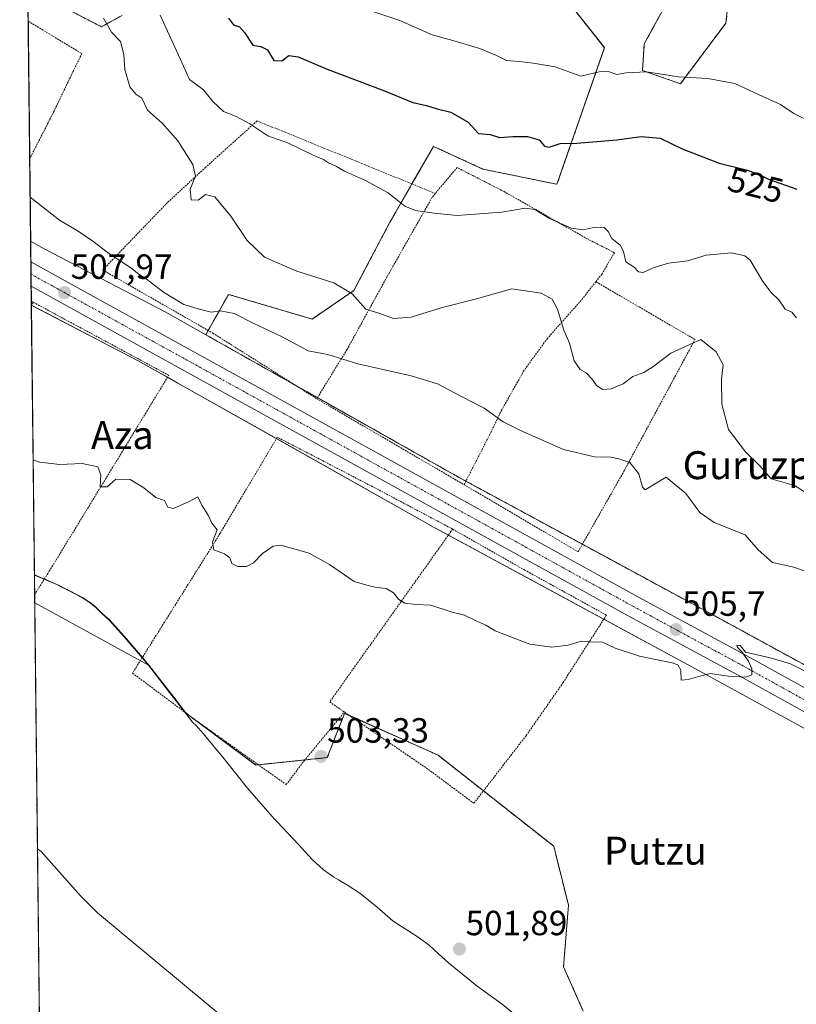
# Model space of a CAD drawing. Units: metres. Extents: x 576489 to 579917, y 4751992 to 4754344.
# Drawn here: x 576491 to 576713, y 4753806 to 4754088 of the extents above; entities that cross this region are included whole.
import ezdxf
from ezdxf.enums import TextEntityAlignment as Align

# ---------------------------------------------------------------- set-up
doc = ezdxf.new("R2010")
doc.units = ezdxf.units.M
doc.header["$MEASUREMENT"] = 0
doc.linetypes.add('TRAZO_Y_PUNTO', pattern=[1, 0.5, -0.25, 0, -0.25])
doc.linetypes.add('TRAZOS', pattern=[0.75, 0.5, -0.25])
for name, color, linetype, lineweight in [('Alambrada', 19, 'TRAZOS', 0), ('Arbolado forestal', 92, 'TRAZOS', 0), ('Arbolado forestal CxS', 92, 'Continuous', 0), ('Carretera de calzada única', 19, 'Continuous', 13), ('Carretera de calzada única Cxs', 19, 'Continuous', 13), ('Carretera de calzada única eje', 19, 'TRAZO_Y_PUNTO', 0), ('Carátula', 7, 'Continuous', 5), ('Comarca CxS', 133, 'Continuous', 0), ('Comunidad Autónoma CxS', 142, 'Continuous', 0), ('Corriente natural lineal', 142, 'Continuous', 13), ('Curva de nivel maestra', 36, 'Continuous', 30), ('Curva de nivel normal', 36, 'Continuous', 0), ('Entidad de ámbito territorial', 19, 'Continuous', 0), ('Entidad de ámbito territorial CxS', 92, 'Continuous', 0), ('Espacio natural protegido', 2, 'Continuous', 13), ('Espacio natural protegido CxS', 2, 'Continuous', 0), ('Municipio', 9, 'Continuous', 13), ('Municipio CxS', 142, 'Continuous', 0), ('Núcleo urbano', 19, 'Continuous', 0), ('Núcleo urbano CxS', 19, 'Continuous', 0), ('Prado', 92, 'Continuous', 0), ('Prado CxS', 92, 'Continuous', 0), ('Provincia CxS', 1, 'Continuous', 0), ('Punto de cota en terreno', 7, 'Continuous', 0), ('Rótulo de curva de nivel directora', 19, 'Continuous', 0), ('Rótulo de punto de cota en terreno', 19, 'Continuous', 0), ('Texto cartográfico', 19, 'Continuous', 0)]:
    doc.layers.add(name, color=color, linetype=linetype, lineweight=lineweight)
doc.styles.add('Arial', font='txt', dxfattribs={"height": 0.2})

# ---------------------------------------------------------------- blocks, each defined once
blk = doc.blocks.new('*U169')
at = {"layer": 'Espacio natural protegido CxS', "color": 2, "linetype": 'Continuous', "lineweight": 0}
blk.add_polyline3d([(576514.76, 4752156.06, 492.6), (576494.97, 4753929.35, 503.76), (576501.85, 4753926.4, 503.61), (576502.59, 4753925.99, 503.61), (576502.9, 4753925.83, 503.61), (576508.73, 4753922.83, 503.62), (576511.04, 4753921.3, 503.6), (576512.62, 4753920.02, 503.55), (576514.32, 4753918.3, 503.46), (576516.42, 4753916.41, 503.36), (576520.74, 4753911.68, 503.13), (576527.69, 4753903.56, 502.98), (576534.29, 4753894.96, 502.78), (576534.85, 4753894.25, 502.75), (576540.26, 4753887.2, 502.7), (576541.31, 4753886.26, 502.7), (576542.03, 4753885.45, 502.7), (576543.35, 4753883.94, 502.74), (576549.35, 4753876.67, 502.51), (576556.05, 4753868.32, 502.49), (576563.73, 4753859.43, 502.3), (576564.48, 4753858.64, 502.32), (576570.61, 4753852.16, 502.23), (576574.52, 4753847.84, 502.18), (576577.75, 4753844.86, 501.98), (576580.78, 4753842.81, 502.2), (576582.1, 4753842.04, 502.22), (576582.9, 4753841.56, 502.22), (576584.67, 4753840.52, 502.27), (576588.22, 4753838.21, 502.32), (576593.21, 4753834.21, 502.22), (576597.76, 4753830.18, 502.05), (576604.61, 4753825.81, 501.9), (576608.1, 4753823.31, 501.85), (576610.77, 4753820.84, 501.79), (576613.58, 4753818.25, 501.73), (576621.85, 4753811.56, 501.52), (576629.01, 4753806.42, 501.25), (576634.45, 4753801.93, 501.06)], dxfattribs=at)
blk = doc.blocks.new('*U170')
at = {"layer": 'Espacio natural protegido CxS', "color": 2, "linetype": 'Continuous', "lineweight": 0}
blk.add_polyline3d([(576514.7582, 4752156.0646, 492.5951), (576494.9669, 4753929.3529, 503.761), (576501.847, 4753926.3975, 503.6133), (576502.589, 4753925.9945, 503.611), (576502.896, 4753925.8275, 503.61), (576508.731, 4753922.8344, 503.6203), (576511.0439, 4753921.2974, 503.6045), (576512.6179, 4753920.0244, 503.5474), (576514.3249, 4753918.3003, 503.4637), (576516.4198, 4753916.4143, 503.3649), (576520.7447, 4753911.6763, 503.1319), (576527.6858, 4753903.5631, 502.9796), (576534.2942, 4753894.9641, 502.7754), (576534.8452, 4753894.2471, 502.7452), (576540.2621, 4753887.1971, 502.7042), (576541.3081, 4753886.2631, 502.7036), (576542.0251, 4753885.4501, 502.7049), (576543.3531, 4753883.9441, 502.7385), (576549.351, 4753876.668, 502.5053), (576556.052, 4753868.315, 502.4862), (576563.7349, 4753859.425, 502.2952), (576564.4759, 4753858.642, 502.3241), (576570.6108, 4753852.155, 502.2283), (576574.5212, 4753847.844, 502.177), (576577.7522, 4753844.861, 501.9757), (576580.7812, 4753842.8109, 502.1963), (576582.0952, 4753842.0349, 502.2239), (576582.9012, 4753841.5589, 502.2166), (576584.6652, 4753840.5169, 502.2701), (576588.2181, 4753838.2139, 502.3196), (576593.2121, 4753834.2129, 502.2156), (576597.7591, 4753830.1839, 502.0475), (576604.608, 4753825.8068, 501.9002), (576608.102, 4753823.3148, 501.8497), (576610.775, 4753820.843, 501.7914), (576613.5839, 4753818.2458, 501.7316), (576621.8459, 4753811.5587, 501.5233), (576629.0058, 4753806.4232, 501.2488), (576634.4482, 4753801.9322, 501.0644)], dxfattribs=at)
blk = doc.blocks.new('*U180')
at = {"layer": 'Curva de nivel normal', "color": 36, "linetype": 'Continuous', "lineweight": 0}
blk.add_polyline3d([(576493.758648, 4754037.609752, 510), (576502.14, 4754031.05, 510), (576507.5, 4754027.84, 510), (576511.74, 4754025.03, 510), (576516.18, 4754021.57, 510), (576522.63, 4754017.4, 510), (576524.93, 4754015.56, 510), (576527.02, 4754014.22, 510), (576531.98, 4754010.35, 510), (576537.75, 4754006.85, 510), (576542.56, 4754005.45, 510), (576545.58, 4754004.64, 510), (576548.22, 4754005.06, 510), (576552.18, 4754004.24, 510), (576557.64, 4754001.48, 510), (576565.76, 4753997.68, 510), (576573.37, 4753993.54, 510), (576578.99, 4753992.57, 510), (576587.62, 4753989.87, 510), (576602.87, 4753986.47, 510), (576610.45, 4753984.12, 510), (576617.36, 4753980.48, 510), (576623.86, 4753977.16, 510), (576629.24, 4753973.26, 510), (576634.24, 4753970.8, 510), (576646.58, 4753965.32, 510), (576655.38, 4753963.18, 510), (576660.12, 4753963.1, 510), (576662.37, 4753962.61, 510), (576665.5, 4753961.63, 510), (576668.17, 4753958.32, 510), (576669.2, 4753954.49, 510), (576669.91, 4753953.8, 510), (576670.71, 4753954.24, 510), (576675.91, 4753957.41, 510), (576681.59, 4753952.68, 510), (576685.64, 4753947.24, 510), (576689.68, 4753944.42, 510), (576698.6, 4753940.89, 510), (576702.34, 4753936.58, 510), (576706.37, 4753932.94, 510), (576712.55, 4753931.6, 510), (576717.87, 4753929.68, 510)], dxfattribs=at)
blk = doc.blocks.new('*U187')
at = {"layer": 'Curva de nivel normal', "color": 36, "linetype": 'Continuous', "lineweight": 0}
blk.add_polyline3d([(576531.03, 4754089.72, 520), (576536.8, 4754077.05, 520), (576539.44, 4754071.36, 520), (576543.39, 4754068.38, 520), (576546.12, 4754065.03, 520), (576549.16, 4754062.15, 520), (576552.57, 4754060.82, 520), (576556.69, 4754058.62, 520), (576561.87, 4754055.2, 520), (576567.73, 4754053.07, 520), (576574.79, 4754049.67, 520), (576577.78, 4754048.43, 520), (576579.2, 4754047.45, 520), (576581.48, 4754046.39, 520), (576583.77, 4754045.02, 520), (576589.82, 4754042.4, 520), (576596.28, 4754038.86, 520), (576601.14, 4754035.05, 520), (576604.11, 4754033.8, 520), (576609.47, 4754033.06, 520), (576616.05, 4754032.4, 520), (576628.85, 4754033.35, 520), (576635.56, 4754034.47, 520), (576638.32, 4754034.09, 520), (576642.53, 4754031.53, 520), (576648.7, 4754028.72, 520), (576652.19, 4754028.24, 520), (576655.66, 4754029.02, 520), (576658.17, 4754028.88, 520), (576659.38, 4754027.82, 520), (576660.39, 4754025.75, 520), (576662.76, 4754023.88, 520), (576663.73, 4754022.04, 520), (576664.44, 4754019.04, 520), (576666.76, 4754017.59, 520), (576667.99, 4754016.24, 520), (576669.39, 4754016.04, 520), (576672.19, 4754017.4, 520), (576676.63, 4754018.7, 520), (576682.11, 4754019.36, 520), (576687.4, 4754020.98, 520), (576694.71, 4754021.62, 520), (576698.52, 4754020.81, 520), (576700.03, 4754019.61, 520), (576703.63, 4754013.48, 520), (576705.99, 4754010.26, 520), (576708.23, 4754008.18, 520), (576710.04, 4754005.52, 520), (576711.98, 4754004.64, 520), (576713.3, 4754003.04, 520)], dxfattribs=at)
blk = doc.blocks.new('*U189')
at = {"layer": 'Curva de nivel normal', "color": 36, "linetype": 'Continuous', "lineweight": 0}
blk.add_polyline3d([(576514.76, 4754088.92, 515), (576517.06, 4754084.85, 515), (576519.61, 4754082.25, 515), (576520.58, 4754078.51, 515), (576520.86, 4754074.16, 515), (576522.36, 4754069.22, 515), (576524.01, 4754067.11, 515), (576525.75, 4754065.96, 515), (576527.37, 4754062.57, 515), (576531.68, 4754058.72, 515), (576536.09, 4754053.73, 515), (576540.4, 4754046.98, 515), (576541.09, 4754043.67, 515), (576539.64, 4754039.89, 515), (576539.93, 4754036.82, 515), (576541.86, 4754036.75, 515), (576543.95, 4754038.4, 515), (576546.63, 4754037.71, 515), (576551.24, 4754032.2, 515), (576555.95, 4754025.16, 515), (576560.92, 4754020.47, 515), (576570.2, 4754016.45, 515), (576580.78, 4754013.03, 515), (576586.04, 4754009.95, 515), (576589.92, 4754005.55, 515), (576593.89, 4754004.33, 515), (576597.83, 4754002.82, 515), (576602.89, 4754003.22, 515), (576611.83, 4754006.01, 515), (576621.6, 4754008.5, 515), (576631.74, 4754011.39, 515), (576640.13, 4754010.14, 515), (576643.28, 4754008.4, 515), (576644.82, 4754005.49, 515), (576646.68, 4753999.49, 515), (576648.24, 4753995.74, 515), (576649.56, 4753990.74, 515), (576651.36, 4753988.27, 515), (576653.05, 4753987.3, 515), (576654.77, 4753985.5, 515), (576656.05, 4753983.57, 515), (576657.8, 4753982.52, 515), (576660.22, 4753982.68, 515), (576663.62, 4753984.17, 515), (576666.42, 4753986.22, 515), (576669.58, 4753987.39, 515), (576672.1, 4753988.97, 515), (576677.28, 4753992.92, 515), (576685.91, 4753996.85, 515), (576690.29, 4753993.31, 515), (576692.32, 4753989.53, 515), (576691.8, 4753985.46, 515), (576691.89, 4753978.33, 515), (576693.85, 4753971.01, 515), (576698.71, 4753964.68, 515), (576702.85, 4753960.53, 515), (576706, 4753956.94, 515), (576712.73, 4753954.97, 515), (576716.04, 4753952.92, 515)], dxfattribs=at)
blk = doc.blocks.new('*U190')
at = {"layer": 'Curva de nivel normal', "color": 36, "linetype": 'Continuous', "lineweight": 0}
blk.add_polyline3d([(576588.78, 4754091.84, 530), (576599.64, 4754088.24, 530), (576608.93, 4754084.15, 530), (576614.84, 4754082.48, 530), (576622.58, 4754080.22, 530), (576627.33, 4754078.24, 530), (576630.18, 4754076.76, 530), (576633.9, 4754076.48, 530), (576637.87, 4754075.98, 530), (576644.14, 4754074.94, 530), (576651.5, 4754072.33, 530), (576656.81, 4754073.49, 530), (576659.38, 4754073.61, 530), (576661.8, 4754072.79, 530), (576664.5, 4754073.28, 530), (576670.29, 4754073.54, 530), (576679.5, 4754072.12, 530), (576687.91, 4754071.66, 530), (576695.64, 4754070.18, 530), (576702.43, 4754067.02, 530), (576708.71, 4754064.13, 530), (576712.51, 4754061.6, 530), (576717.54, 4754059.12, 530)], dxfattribs=at)
blk = doc.blocks.new('*U194')
at = {"layer": 'Curva de nivel normal', "color": 36, "linetype": 'Continuous', "lineweight": 0}
blk.add_polyline3d([(576494.6, 4753962.4, 505), (576496.48, 4753961.68, 505), (576502.24, 4753961.02, 505), (576508.64, 4753961.27, 505), (576513.15, 4753960.34, 505), (576514.01, 4753958.04, 505), (576513.83, 4753954.63, 505), (576515.79, 4753954.6, 505), (576518.35, 4753956.8, 505), (576522.4, 4753956.73, 505), (576526.3, 4753954.33, 505), (576529.77, 4753951.57, 505), (576532.28, 4753950.72, 505), (576533.23, 4753948.83, 505), (576534.79, 4753948.37, 505), (576539.27, 4753950.4, 505), (576541.8, 4753951.71, 505), (576542.94, 4753949.32, 505), (576544.77, 4753946.52, 505), (576545.83, 4753944.2, 505), (576547.36, 4753942.34, 505), (576546.02, 4753938.87, 505), (576546.42, 4753936.54, 505), (576549.44, 4753935.39, 505), (576550.99, 4753934.3, 505), (576551.56, 4753932.67, 505), (576553.22, 4753931.76, 505), (576555.72, 4753931.76, 505), (576557.71, 4753932.81, 505), (576560.32, 4753935.52, 505), (576563.37, 4753937.57, 505), (576565.57, 4753937.95, 505), (576573.73, 4753935.64, 505), (576579.5, 4753932.4, 505), (576586.56, 4753927.47, 505), (576590.2, 4753926.44, 505), (576593, 4753925.78, 505), (576595.76, 4753925.48, 505), (576597.84, 4753924.28, 505), (576599.42, 4753922.32, 505), (576601.09, 4753921.33, 505), (576604.2, 4753920.92, 505), (576608.55, 4753920.73, 505), (576614.65, 4753918.68, 505), (576618.18, 4753917.84, 505), (576621.68, 4753916.09, 505), (576624.31, 4753914.94, 505), (576627.01, 4753913.34, 505), (576632.91, 4753911.08, 505), (576636.91, 4753909.52, 505), (576643.24, 4753908.67, 505), (576647.91, 4753909.21, 505), (576651.58, 4753910.36, 505), (576654.24, 4753910.2, 505), (576657.7, 4753910.11, 505), (576661.3, 4753908.4, 505), (576668.27, 4753906.06, 505), (576677.69, 4753904.19, 505), (576679.28, 4753903.6, 505), (576680.13, 4753902.07, 505), (576680.21, 4753899.21, 505), (576682.22, 4753899.44, 505), (576685.58, 4753900.39, 505), (576688.58, 4753901.16, 505), (576693.83, 4753900.4, 505), (576698.71, 4753900.1, 505), (576700.5, 4753900.73, 505), (576700.54, 4753902.46, 505), (576699.54, 4753904.62, 505), (576697.66, 4753907.37, 505), (576696.35, 4753908.54, 505), (576696.18, 4753909.24, 505), (576697.12, 4753909.16, 505), (576698.69, 4753907.26, 505), (576705.76, 4753905.62, 505), (576711.54, 4753903.86, 505), (576720.98, 4753899.24, 505)], dxfattribs=at)
blk = doc.blocks.new('*U195')
at = {"layer": 'Curva de nivel maestra', "color": 36, "linetype": 'Continuous', "lineweight": 30}
blk.add_polyline3d([(576550.62, 4754088.9, 525), (576552, 4754087.04, 525), (576553.76, 4754086.4, 525), (576555.21, 4754084.79, 525), (576557.52, 4754081.18, 525), (576559.84, 4754080.77, 525), (576561.76, 4754079.82, 525), (576563.55, 4754076.79, 525), (576565.82, 4754076.67, 525), (576567.89, 4754078.23, 525), (576570.56, 4754077.84, 525), (576578.87, 4754074.26, 525), (576595.28, 4754068.08, 525), (576603.34, 4754064.73, 525), (576607.33, 4754063.91, 525), (576610.4, 4754062.97, 525), (576614.3, 4754061.97, 525), (576619.24, 4754059.12, 525), (576622.24, 4754055.87, 525), (576625.58, 4754055.6, 525), (576628.24, 4754054.75, 525), (576632, 4754055.04, 525), (576636.28, 4754054.96, 525), (576639.55, 4754054.07, 525), (576641.12, 4754052.21, 525), (576642.46, 4754051.97, 525), (576645.63, 4754053.01, 525), (576650.4, 4754053.13, 525), (576661.84, 4754054.08, 525), (576668.76, 4754055, 525), (576674.25, 4754054.5, 525), (576680.51, 4754051.48, 525), (576691.12, 4754047.4, 525), (576698.91, 4754045.42, 525), (576701.91, 4754044.42, 525), (576705.24, 4754042.79, 525), (576713.4, 4754039.9, 525)], dxfattribs=at)
blk = doc.blocks.new('5PATER')
at = {"layer": 'Carátula', "linetype": 'Continuous', "lineweight": 5}
h = blk.add_hatch(color=250, dxfattribs=at)
edge = h.paths.add_edge_path()
edge.add_ellipse((0, 0.01), major_axis=(-1.33, -1.34), ratio=0.999422, start_angle=0, end_angle=360)

msp = doc.modelspace()

# ---------------------------------------------------------------- linework, layer by layer
at = {"layer": 'Alambrada', "color": 19, "linetype": 'TRAZOS', "lineweight": 0}
for points in [[(576493.2, 4754088.04, 514.62), (576508.57, 4754078.74, 513.77), (576506.25, 4754074.02, 520.65), (576500.6, 4754062.26, 515.79), (576493.64, 4754048.65, 516.74), (576493.64, 4754048.64, 516.74)], [(576609.85, 4754038.68, 538.31), (576558.77, 4754059.47, 535.43), (576544.05, 4754046.18, 515.73), (576533.12, 4754036.1, 513.7), (576514.53, 4754016.75, 509.49), (576546.09, 4753998.67, 519.85), (576575.85, 4753979.86, 518.86)], [(576655.81, 4754013.39, 535.79), (576657.53, 4754015.55, 524.12), (576661.12, 4754021.71, 524.17), (576653.41, 4754025.63, 526.3), (576629.53, 4754039.22, 538.67), (576616.08, 4754046.1, 539.78), (576609.85, 4754038.68, 538.31)], [(576609.85, 4754038.68, 538.31), (576608.96, 4754037.63, 537.55), (576595.96, 4754014.74, 536.65), (576584.57, 4753994.02, 522.17), (576575.85, 4753979.86, 518.86)], [(576618.05, 4753955.23, 507.79), (576650.73, 4753936.02, 512.84), (576663.85, 4753959.06, 525.1), (576684.21, 4753996.83, 535.99), (576655.81, 4754013.39, 535.79)], [(576655.81, 4754013.39, 535.79), (576651.64, 4754008.1, 518.66), (576641.93, 4753997.14, 520.78), (576635.28, 4753988.02, 522.82), (576628.85, 4753976.66, 519.82), (576625.45, 4753969.63, 524.41), (576618.05, 4753955.23, 507.79)], [(576494.09, 4754007.82, 512.13), (576494.69, 4754007.48, 511.74)], [(576494.69, 4754007.48, 511.74), (576494.1, 4754006.61, 510.89)], [(576495.03, 4753923.71, 508.68), (576499.24, 4753930.43, 511.56), (576521.25, 4753966.51, 507.79), (576533.45, 4753986.58, 509.29), (576494.69, 4754007.48, 511.74)], [(576575.85, 4753979.86, 518.86), (576618.05, 4753955.23, 507.79)], [(576614.8, 4753942.5, 506.92), (576593.25, 4753953.94, 507.35), (576564.57, 4753968.83, 515.29), (576548.21, 4753941.31, 515.91), (576523.09, 4753901.24, 512.13), (576541.09, 4753887.8, 505.1), (576567.12, 4753869.31, 503.24), (576572.25, 4753876.11, 504.66), (576583.76, 4753890.1, 510.35)], [(576614.8, 4753942.5, 506.92), (576579.57, 4753892.99, 506.17), (576583.76, 4753890.1, 510.35)], [(576583.76, 4753890.1, 510.35), (576607.85, 4753873.63, 507.79), (576620.85, 4753863.94, 508.09), (576635.89, 4753883.38, 503.74), (576646.4, 4753898.5, 504.34), (576658.85, 4753917.86, 506.09), (576635.48, 4753930.74, 506.56), (576614.8, 4753942.5, 506.92)]]:
    msp.add_polyline3d(points, dxfattribs=at)
at = {"layer": 'Arbolado forestal', "color": 92, "linetype": 'TRAZOS', "lineweight": 0}
for points in [[(576676.77, 4754094.59, 534.73), (576669.7, 4754081.54, 532.63), (576669.15, 4754073.93, 529.87), (576680.03, 4754070.12, 528.72), (576693.08, 4754087.52, 534.04), (576695.8, 4754113.63, 540.24)], [(576520.14, 4754089.7, 516.38), (576514.16, 4754086.44, 514.51), (576499.48, 4754094.05, 513.49)], [(576544.06, 4753998.2, 508.42), (576544.76, 4753999.43, 508.69), (576550.6, 4754009.76, 511.76), (576574.52, 4754002.69, 512.21), (576586.49, 4754010.85, 515.04), (576596.82, 4754030.42, 518.62), (576603.14, 4754041.41, 521.12), (576609.33, 4754052.18, 523.34), (576623.47, 4754045.65, 523.35), (576644.68, 4754041.3, 522.49), (576658.28, 4754080.46, 531.66), (576647.94, 4754093.51, 535.25)], [(576762.72, 4753877.8, 503.39), (576694.29, 4753915.23, 505.46), (576694.26, 4753915.24, 505.46), (576651.95, 4753938.17, 507.19), (576618.58, 4753956.25, 507.5), (576616.1, 4753957.59, 507.53), (576576.04, 4753980.18, 507.56), (576569.65, 4753983.78, 507.74), (576544.06, 4753998.2, 508.42)], [(576496.42, 4753799.38, 503.05), (576495.84, 4753850.93, 501.94), (576495.03, 4753923.71, 503.52), (576494.97, 4753929.41, 503.76)], [(576652.2, 4753804.4, 502.19), (576646.56, 4753817.09, 502.62), (576647.97, 4753834.72, 502.35), (576643.74, 4753851.64, 503.15), (576623.6, 4753867.5, 503.32), (576610.6, 4753877.73, 503.63), (576585.3, 4753889.05, 503.78), (576583.81, 4753889.71, 503.75), (576578.87, 4753877.02, 503.29), (576572.45, 4753876.36, 503.18), (576559.14, 4753874.98, 502.78), (576558.43, 4753874.91, 502.77), (576538.29, 4753889.85, 502.73), (576538.22, 4753889.95, 502.73), (576534.88, 4753894.31, 502.75), (576527.71, 4753903.62, 502.98), (576525.9, 4753905.72, 503.04), (576520.77, 4753911.73, 503.13), (576516.45, 4753916.47, 503.37), (576514.35, 4753918.36, 503.47), (576512.65, 4753920.08, 503.55), (576511.07, 4753921.35, 503.61), (576508.76, 4753922.89, 503.62), (576502.92, 4753925.88, 503.61), (576501.88, 4753926.45, 503.62), (576501.87, 4753926.45, 503.62), (576497.83, 4753928.18, 503.71), (576494.97, 4753929.41, 503.76)]]:
    msp.add_polyline3d(points, dxfattribs=at)
at = {"layer": 'Arbolado forestal CxS', "color": 92, "linetype": 'Continuous', "lineweight": 0}
for points in [[(576676.77, 4754094.59, 534.73), (576669.7, 4754081.54, 532.63), (576669.15, 4754073.93, 529.87), (576680.03, 4754070.12, 528.72), (576693.08, 4754087.52, 534.04), (576695.8, 4754113.63, 540.24)], [(576520.14, 4754089.7, 516.38), (576514.16, 4754086.44, 514.51), (576499.48, 4754094.05, 513.49)], [(576762.72, 4753877.8, 503.39), (576694.29, 4753915.23, 505.46), (576694.26, 4753915.24, 505.46), (576616.1, 4753957.59, 507.53), (576544.06, 4753998.2, 508.42), (576550.6, 4754009.76, 511.76), (576574.52, 4754002.69, 512.21), (576586.49, 4754010.85, 515.04), (576596.82, 4754030.42, 518.62), (576609.33, 4754052.18, 523.34), (576623.47, 4754045.65, 523.35), (576644.68, 4754041.3, 522.49), (576658.28, 4754080.45, 531.66), (576647.94, 4754093.51, 535.25)], [(576496.42, 4753799.38, 503.05), (576494.97, 4753929.41, 503.76), (576501.87, 4753926.45, 503.62), (576501.88, 4753926.44, 503.62), (576502.92, 4753925.88, 503.61), (576508.76, 4753922.89, 503.62), (576511.07, 4753921.35, 503.61), (576512.65, 4753920.08, 503.55), (576514.35, 4753918.36, 503.47), (576516.45, 4753916.47, 503.37), (576520.77, 4753911.73, 503.13), (576527.71, 4753903.62, 502.98), (576534.88, 4753894.31, 502.75), (576538.29, 4753889.85, 502.73), (576558.43, 4753874.91, 502.77), (576578.88, 4753877.02, 503.29), (576583.81, 4753889.71, 503.75), (576610.6, 4753877.73, 503.63), (576643.74, 4753851.64, 503.15), (576647.97, 4753834.72, 502.35), (576646.56, 4753817.09, 502.62), (576652.2, 4753804.4, 502.19)]]:
    msp.add_polyline3d(points, dxfattribs=at)
at = {"layer": 'Carretera de calzada única', "color": 19, "linetype": 'Continuous', "lineweight": 13}
for points in [[(576494.04, 4754012.07, 507.85), (576493.97, 4754019.05, 507.97)], [(576493.97, 4754019.05, 507.97), (576509.97, 4754010.22, 508.12), (576541.73, 4753992.72, 507.44), (576668, 4753923, 505.86), (576699.11, 4753906.15, 505.06), (576798.41, 4753851.26, 502.62), (576818.51, 4753839.38, 502.7), (576831.37, 4753830.32, 502.51), (576843.42, 4753819.61, 502.51), (576857.35, 4753802.24, 502.44), (576871.28, 4753778.55, 501.98), (576872.83, 4753775.37, 502.08)], [(576905.81, 4753692.52, 499.77), (576885.78, 4753734.64, 500.97), (576865.93, 4753775.69, 502.02), (576852.34, 4753798.79, 502.22), (576839.01, 4753815.42, 502.31), (576827.6, 4753825.56, 502.22), (576815.21, 4753834.28, 502.4), (576795.4, 4753845.99, 502.56), (576696.2, 4753900.83, 504.93), (576665.09, 4753917.68, 505.95), (576538.8, 4753987.41, 507.33), (576507.04, 4754004.91, 507.77), (576494.04, 4754012.07, 507.85)]]:
    msp.add_polyline3d(points, dxfattribs=at)
at = {"layer": 'Carretera de calzada única Cxs', "color": 19, "linetype": 'Continuous', "lineweight": 13}
msp.add_polyline3d([(576852.34, 4753798.79, 502.22), (576839.01, 4753815.42, 502.31), (576827.6, 4753825.56, 502.22), (576815.21, 4753834.28, 502.4), (576795.4, 4753845.99, 502.56), (576696.2, 4753900.83, 504.93), (576665.09, 4753917.68, 505.95), (576538.8, 4753987.41, 507.33), (576507.04, 4754004.91, 507.77), (576494.04, 4754012.07, 507.85), (576493.97, 4754019.05, 507.97), (576509.97, 4754010.22, 508.12), (576541.73, 4753992.72, 507.44), (576668, 4753923, 505.86), (576699.11, 4753906.15, 505.06), (576798.41, 4753851.26, 502.62), (576818.51, 4753839.38, 502.7), (576831.37, 4753830.32, 502.51), (576843.42, 4753819.61, 502.51), (576857.35, 4753802.24, 502.44)], dxfattribs=at)
at = {"layer": 'Carretera de calzada única eje', "color": 19, "linetype": 'TRAZO_Y_PUNTO', "lineweight": 0}
msp.add_polyline3d([(576494, 4754015.56, 507.96), (576500.55, 4754011.95, 507.95), (576508.5, 4754007.56, 507.89), (576540.26, 4753990.06, 507.53), (576666.54, 4753920.34, 505.97), (576682.1, 4753911.91, 505.53), (576697.65, 4753903.49, 505.07), (576747.25, 4753876.07, 503.44), (576796.9, 4753848.62, 502.77), (576806.81, 4753842.77, 502.69), (576816.86, 4753836.83, 502.63), (576823.06, 4753832.47, 502.51), (576829.48, 4753827.94, 502.48), (576835.19, 4753822.87, 502.48), (576841.22, 4753817.51, 502.53), (576848.18, 4753808.83, 502.38), (576854.84, 4753800.51, 502.37), (576861.81, 4753788.67, 502.29), (576868.6, 4753777.12, 502.06), (576875.42, 4753763.03, 501.82)], dxfattribs=at)
at = {"layer": 'Comarca CxS', "color": 133, "linetype": 'Continuous', "lineweight": 0}
msp.add_polyline3d([(579917.42, 4752030.64, 516.61), (576516.59, 4751991.94, 488.33), (576490.77, 4754305.39, 529.67), (579890.43, 4754344.06, 555.25), (579917.42, 4752030.64, 516.61)], close=True, dxfattribs=at)
msp.add_polyline3d([(579917.42, 4752030.64, 516.61), (576516.59, 4751991.94, 488.33), (576490.77, 4754305.39, 529.67), (579890.43, 4754344.06, 555.25), (579917.42, 4752030.64, 516.61)], close=True, dxfattribs=at)
at = {"layer": 'Comunidad Autónoma CxS', "color": 142, "linetype": 'Continuous', "lineweight": 0}
msp.add_polyline3d([(579917.42, 4752030.64, 516.61), (576516.59, 4751991.94, 488.33), (576511.42, 4752455.17, 505.98), (576495.06, 4753921.36, 503.52), (576490.77, 4754305.39, 529.67), (579890.43, 4754344.06, 555.25), (579917.42, 4752030.64, 516.61)], close=True, dxfattribs=at)
msp.add_polyline3d([(579917.42, 4752030.64, 516.61), (576516.59, 4751991.94, 488.33), (576511.42, 4752455.17, 505.98), (576495.06, 4753921.36, 503.52), (576490.77, 4754305.39, 529.67), (579890.43, 4754344.06, 555.25), (579917.42, 4752030.64, 516.61)], close=True, dxfattribs=at)
at = {"layer": 'Corriente natural lineal', "color": 142, "linetype": 'Continuous', "lineweight": 13}
msp.add_polyline3d([(576495.84, 4753850.93, 501.94), (576495.85, 4753850.92, 501.94), (576496.93, 4753850.12, 502.08), (576508.17, 4753837.4, 502.2), (576513.01, 4753832.58, 502.01), (576553.23, 4753799.13, 499.98)], dxfattribs=at)
at = {"layer": 'Entidad de ámbito territorial', "color": 19, "linetype": 'Continuous', "lineweight": 0}
for points in [[(576527.69, 4753903.56, 502.98), (576516.06, 4753909.9, 502.93), (576495.06, 4753921.36, 503.52)], [(576634.45, 4753801.93, 501.06), (576629.01, 4753806.42, 501.25), (576621.85, 4753811.56, 501.52), (576613.58, 4753818.25, 501.73), (576610.77, 4753820.84, 501.79), (576608.1, 4753823.31, 501.85), (576604.61, 4753825.81, 501.9), (576597.76, 4753830.18, 502.05), (576593.21, 4753834.21, 502.22), (576588.22, 4753838.21, 502.32), (576584.66, 4753840.52, 502.27), (576582.9, 4753841.56, 502.22), (576582.09, 4753842.04, 502.22), (576580.78, 4753842.81, 502.2), (576577.75, 4753844.86, 501.98), (576574.52, 4753847.84, 502.18), (576570.61, 4753852.16, 502.23), (576564.48, 4753858.64, 502.32), (576563.73, 4753859.43, 502.3), (576556.05, 4753868.32, 502.49), (576549.35, 4753876.67, 502.51), (576543.35, 4753883.94, 502.74), (576542.02, 4753885.45, 502.7), (576541.31, 4753886.26, 502.7), (576540.26, 4753887.2, 502.7), (576534.84, 4753894.25, 502.75), (576534.29, 4753894.96, 502.78), (576527.69, 4753903.56, 502.98)]]:
    msp.add_polyline3d(points, dxfattribs=at)
at = {"layer": 'Entidad de ámbito territorial CxS', "color": 92, "linetype": 'Continuous', "lineweight": 0}
for points in [[(576502.29, 4753273.48, 647.59), (576495.06, 4753921.36, 503.52), (576516.06, 4753909.9, 502.93), (576527.69, 4753903.56, 502.98), (576534.29, 4753894.96, 502.78), (576534.85, 4753894.25, 502.75), (576540.26, 4753887.2, 502.7), (576541.31, 4753886.26, 502.7), (576542.02, 4753885.45, 502.7), (576543.35, 4753883.94, 502.74), (576549.35, 4753876.67, 502.51), (576556.05, 4753868.32, 502.49), (576563.73, 4753859.43, 502.3), (576564.48, 4753858.64, 502.32), (576570.61, 4753852.16, 502.23), (576574.52, 4753847.84, 502.18), (576577.75, 4753844.86, 501.98), (576580.78, 4753842.81, 502.2), (576582.1, 4753842.04, 502.22), (576582.9, 4753841.56, 502.22), (576584.67, 4753840.52, 502.27), (576588.22, 4753838.21, 502.32), (576593.21, 4753834.21, 502.22), (576597.76, 4753830.18, 502.05), (576604.61, 4753825.81, 501.9), (576608.1, 4753823.31, 501.85), (576610.77, 4753820.84, 501.79), (576613.58, 4753818.25, 501.73), (576621.85, 4753811.56, 501.52), (576629.01, 4753806.42, 501.25), (576634.45, 4753801.93, 501.06)], [(576502.29, 4753273.48, 647.59), (576495.06, 4753921.36, 503.52), (576516.06, 4753909.9, 502.93), (576527.69, 4753903.56, 502.98), (576534.29, 4753894.96, 502.78), (576534.85, 4753894.25, 502.75), (576540.26, 4753887.2, 502.7), (576541.31, 4753886.26, 502.7), (576542.02, 4753885.45, 502.7), (576543.35, 4753883.94, 502.74), (576549.35, 4753876.67, 502.51), (576556.05, 4753868.31, 502.49), (576563.73, 4753859.43, 502.3), (576564.48, 4753858.64, 502.32), (576570.61, 4753852.15, 502.23), (576574.52, 4753847.84, 502.18), (576577.75, 4753844.86, 501.98), (576580.78, 4753842.81, 502.2), (576582.1, 4753842.03, 502.22), (576582.9, 4753841.56, 502.22), (576584.67, 4753840.52, 502.27), (576588.22, 4753838.21, 502.32), (576593.21, 4753834.21, 502.22), (576597.76, 4753830.18, 502.05), (576604.61, 4753825.81, 501.9), (576608.1, 4753823.31, 501.85), (576610.77, 4753820.84, 501.79), (576613.58, 4753818.25, 501.73), (576621.85, 4753811.56, 501.52), (576629.01, 4753806.42, 501.25), (576634.45, 4753801.93, 501.06)]]:
    msp.add_polyline3d(points, dxfattribs=at)
at = {"layer": 'Espacio natural protegido', "color": 2, "linetype": 'Continuous', "lineweight": 13}
for points in [[(576494.97, 4753929.35, 503.76), (576501.85, 4753926.4, 503.61), (576502.59, 4753925.99, 503.61), (576502.9, 4753925.83, 503.61), (576508.73, 4753922.83, 503.62), (576511.04, 4753921.3, 503.6), (576512.62, 4753920.02, 503.55), (576514.32, 4753918.3, 503.46), (576516.42, 4753916.41, 503.36), (576520.74, 4753911.68, 503.13), (576527.69, 4753903.56, 502.98)], [(576634.45, 4753801.93, 501.06), (576629.01, 4753806.42, 501.25), (576621.85, 4753811.56, 501.52), (576613.58, 4753818.25, 501.73), (576610.77, 4753820.84, 501.79), (576608.1, 4753823.31, 501.85), (576604.61, 4753825.81, 501.9), (576597.76, 4753830.18, 502.05), (576593.21, 4753834.21, 502.22), (576588.22, 4753838.21, 502.32), (576584.66, 4753840.52, 502.27), (576582.9, 4753841.56, 502.22), (576582.09, 4753842.04, 502.22), (576580.78, 4753842.81, 502.2), (576577.75, 4753844.86, 501.98), (576574.52, 4753847.84, 502.18), (576570.61, 4753852.16, 502.23), (576564.48, 4753858.64, 502.32), (576563.73, 4753859.43, 502.3), (576556.05, 4753868.32, 502.49), (576549.35, 4753876.67, 502.51), (576543.35, 4753883.94, 502.74), (576542.02, 4753885.45, 502.7), (576541.31, 4753886.26, 502.7), (576540.26, 4753887.2, 502.7), (576534.84, 4753894.25, 502.75), (576534.29, 4753894.96, 502.78), (576527.69, 4753903.56, 502.98)]]:
    msp.add_polyline3d(points, dxfattribs=at)
at = {"layer": 'Municipio', "color": 9, "linetype": 'Continuous', "lineweight": 13}
for points in [[(576527.69, 4753903.56, 502.98), (576516.06, 4753909.9, 502.93), (576495.06, 4753921.36, 503.52)], [(576527.69, 4753903.56, 502.98), (576516.06, 4753909.9, 502.93), (576495.06, 4753921.36, 503.52)], [(576634.45, 4753801.93, 501.06), (576629.01, 4753806.42, 501.25), (576621.85, 4753811.56, 501.52), (576613.58, 4753818.25, 501.73), (576610.77, 4753820.84, 501.79), (576608.1, 4753823.31, 501.85), (576604.61, 4753825.81, 501.9), (576597.76, 4753830.18, 502.05), (576593.21, 4753834.21, 502.22), (576588.22, 4753838.21, 502.32), (576584.66, 4753840.52, 502.27), (576582.9, 4753841.56, 502.22), (576582.09, 4753842.04, 502.22), (576580.78, 4753842.81, 502.2), (576577.75, 4753844.86, 501.98), (576574.52, 4753847.84, 502.18), (576570.61, 4753852.16, 502.23), (576564.48, 4753858.64, 502.32), (576563.73, 4753859.43, 502.3), (576556.05, 4753868.32, 502.49), (576549.35, 4753876.67, 502.51), (576543.35, 4753883.94, 502.74), (576542.02, 4753885.45, 502.7), (576541.31, 4753886.26, 502.7), (576540.26, 4753887.2, 502.7), (576534.84, 4753894.25, 502.75), (576534.29, 4753894.96, 502.78), (576527.69, 4753903.56, 502.98)], [(576634.45, 4753801.93, 501.06), (576629.01, 4753806.42, 501.25), (576621.85, 4753811.56, 501.52), (576613.58, 4753818.25, 501.73), (576610.77, 4753820.84, 501.79), (576608.1, 4753823.31, 501.85), (576604.61, 4753825.81, 501.9), (576597.76, 4753830.18, 502.05), (576593.21, 4753834.21, 502.22), (576588.22, 4753838.21, 502.32), (576584.66, 4753840.52, 502.27), (576582.9, 4753841.56, 502.22), (576582.09, 4753842.04, 502.22), (576580.78, 4753842.81, 502.2), (576577.75, 4753844.86, 501.98), (576574.52, 4753847.84, 502.18), (576570.61, 4753852.16, 502.23), (576564.48, 4753858.64, 502.32), (576563.73, 4753859.43, 502.3), (576556.05, 4753868.32, 502.49), (576549.35, 4753876.67, 502.51), (576543.35, 4753883.94, 502.74), (576542.02, 4753885.45, 502.7), (576541.31, 4753886.26, 502.7), (576540.26, 4753887.2, 502.7), (576534.84, 4753894.25, 502.75), (576534.29, 4753894.96, 502.78), (576527.69, 4753903.56, 502.98)]]:
    msp.add_polyline3d(points, dxfattribs=at)
at = {"layer": 'Municipio CxS', "color": 142, "linetype": 'Continuous', "lineweight": 0}
for points in [[(576634.45, 4753801.93, 501.06), (576629.01, 4753806.42, 501.25), (576621.85, 4753811.56, 501.52), (576613.58, 4753818.25, 501.73), (576610.77, 4753820.84, 501.79), (576608.1, 4753823.31, 501.85), (576604.61, 4753825.81, 501.9), (576597.76, 4753830.18, 502.05), (576593.21, 4753834.21, 502.22), (576588.22, 4753838.21, 502.32), (576584.66, 4753840.52, 502.27), (576582.9, 4753841.56, 502.22), (576582.09, 4753842.04, 502.22), (576580.78, 4753842.81, 502.2), (576577.75, 4753844.86, 501.98), (576574.52, 4753847.84, 502.18), (576570.61, 4753852.16, 502.23), (576564.48, 4753858.64, 502.32), (576563.73, 4753859.43, 502.3), (576556.05, 4753868.32, 502.49), (576549.35, 4753876.67, 502.51), (576543.35, 4753883.94, 502.74), (576542.02, 4753885.45, 502.7), (576541.31, 4753886.26, 502.7), (576540.26, 4753887.2, 502.7), (576534.84, 4753894.25, 502.75), (576534.29, 4753894.96, 502.78), (576527.69, 4753903.56, 502.98), (576516.06, 4753909.9, 502.93), (576495.06, 4753921.36, 503.52), (576490.77, 4754305.39, 529.67)], [(576634.45, 4753801.93, 501.06), (576629.01, 4753806.42, 501.25), (576621.85, 4753811.56, 501.52), (576613.58, 4753818.25, 501.73), (576610.77, 4753820.84, 501.79), (576608.1, 4753823.31, 501.85), (576604.61, 4753825.81, 501.9), (576597.76, 4753830.18, 502.05), (576593.21, 4753834.21, 502.22), (576588.22, 4753838.21, 502.32), (576584.66, 4753840.52, 502.27), (576582.9, 4753841.56, 502.22), (576582.09, 4753842.04, 502.22), (576580.78, 4753842.81, 502.2), (576577.75, 4753844.86, 501.98), (576574.52, 4753847.84, 502.18), (576570.61, 4753852.15, 502.23), (576564.48, 4753858.64, 502.32), (576563.73, 4753859.43, 502.3), (576556.05, 4753868.31, 502.49), (576549.35, 4753876.67, 502.51), (576543.35, 4753883.94, 502.74), (576542.02, 4753885.45, 502.7), (576541.31, 4753886.26, 502.7), (576540.26, 4753887.2, 502.7), (576534.84, 4753894.25, 502.75), (576534.29, 4753894.96, 502.78), (576527.69, 4753903.56, 502.98), (576516.06, 4753909.9, 502.93), (576495.06, 4753921.36, 503.52), (576490.77, 4754305.39, 529.67)], [(576511.42, 4752455.17, 505.98), (576495.06, 4753921.36, 503.52), (576516.06, 4753909.9, 502.93), (576527.69, 4753903.56, 502.98), (576534.29, 4753894.96, 502.78), (576534.84, 4753894.25, 502.75), (576540.26, 4753887.2, 502.7), (576541.31, 4753886.26, 502.7), (576542.02, 4753885.45, 502.7), (576543.35, 4753883.94, 502.74), (576549.35, 4753876.67, 502.51), (576556.05, 4753868.32, 502.49), (576563.73, 4753859.43, 502.3), (576564.48, 4753858.64, 502.32), (576570.61, 4753852.16, 502.23), (576574.52, 4753847.84, 502.18), (576577.75, 4753844.86, 501.98), (576580.78, 4753842.81, 502.2), (576582.09, 4753842.04, 502.22), (576582.9, 4753841.56, 502.22), (576584.66, 4753840.52, 502.27), (576588.22, 4753838.21, 502.32), (576593.21, 4753834.21, 502.22), (576597.76, 4753830.18, 502.05), (576604.61, 4753825.81, 501.9), (576608.1, 4753823.31, 501.85), (576610.77, 4753820.84, 501.79), (576613.58, 4753818.25, 501.73), (576621.85, 4753811.56, 501.52), (576629.01, 4753806.42, 501.25), (576634.45, 4753801.93, 501.06)], [(576511.42, 4752455.17, 505.98), (576495.06, 4753921.36, 503.52), (576516.06, 4753909.9, 502.93), (576527.69, 4753903.56, 502.98), (576534.29, 4753894.96, 502.78), (576534.84, 4753894.25, 502.75), (576540.26, 4753887.2, 502.7), (576541.31, 4753886.26, 502.7), (576542.02, 4753885.45, 502.7), (576543.35, 4753883.94, 502.74), (576549.35, 4753876.67, 502.51), (576556.05, 4753868.31, 502.49), (576563.73, 4753859.43, 502.3), (576564.48, 4753858.64, 502.32), (576570.61, 4753852.15, 502.23), (576574.52, 4753847.84, 502.18), (576577.75, 4753844.86, 501.98), (576580.78, 4753842.81, 502.2), (576582.09, 4753842.04, 502.22), (576582.9, 4753841.56, 502.22), (576584.66, 4753840.52, 502.27), (576588.22, 4753838.21, 502.32), (576593.21, 4753834.21, 502.22), (576597.76, 4753830.18, 502.05), (576604.61, 4753825.81, 501.9), (576608.1, 4753823.31, 501.85), (576610.77, 4753820.84, 501.79), (576613.58, 4753818.25, 501.73), (576621.85, 4753811.56, 501.52), (576629.01, 4753806.42, 501.25), (576634.45, 4753801.93, 501.06)]]:
    msp.add_polyline3d(points, dxfattribs=at)
at = {"layer": 'Núcleo urbano', "color": 19, "linetype": 'Continuous', "lineweight": 0}
for points in [[(576494.1, 4754006.7, 507.38), (576494.09, 4754007.82, 507.45), (576494.04, 4754012.07, 507.85), (576494, 4754015.56, 507.96), (576493.97, 4754019.05, 507.97), (576493.9, 4754025.02, 508.62)], [(576544.06, 4753998.2, 508.42), (576532.46, 4754004.74, 508.71), (576532.23, 4754004.87, 508.71), (576497.82, 4754022.8, 508.88), (576493.9, 4754025.02, 508.62)], [(576863.1, 4753768.71, 501.58), (576860.9, 4753773.28, 501.79), (576859.64, 4753775.92, 501.82), (576845.67, 4753797.87, 501.92), (576840.55, 4753805.25, 502), (576835.17, 4753812.99, 502.03), (576801.99, 4753837.23, 502.09), (576754.99, 4753863.79, 502.85), (576686.63, 4753901.18, 504.93), (576658.07, 4753916.66, 505.76), (576613.57, 4753940.77, 506.41), (576608.42, 4753943.56, 506.63), (576608.31, 4753943.62, 506.63), (576564.32, 4753968.42, 506.76), (576536.08, 4753984.34, 506.64), (576533.1, 4753986.01, 506.79), (576524.72, 4753990.74, 506.9), (576494.15, 4754006.68, 507.38), (576494.1, 4754006.7, 507.38)], [(576762.72, 4753877.8, 503.39), (576694.29, 4753915.23, 505.46), (576694.26, 4753915.24, 505.46), (576651.95, 4753938.17, 507.19), (576618.58, 4753956.25, 507.5), (576616.1, 4753957.59, 507.53), (576576.04, 4753980.18, 507.56), (576569.65, 4753983.78, 507.74), (576544.06, 4753998.2, 508.42)]]:
    msp.add_polyline3d(points, dxfattribs=at)
at = {"layer": 'Núcleo urbano CxS', "color": 19, "linetype": 'Continuous', "lineweight": 0}
msp.add_polyline3d([(576754.99, 4753863.79, 502.85), (576686.63, 4753901.18, 504.93), (576608.42, 4753943.56, 506.63), (576608.31, 4753943.62, 506.63), (576536.08, 4753984.33, 506.64), (576524.72, 4753990.74, 506.9), (576494.1, 4754006.7, 507.38), (576493.9, 4754025.02, 508.62), (576497.82, 4754022.8, 508.88), (576532.23, 4754004.87, 508.71), (576532.46, 4754004.74, 508.71), (576544.06, 4753998.2, 508.42), (576544.06, 4753998.2, 508.42), (576616.1, 4753957.59, 507.53), (576694.26, 4753915.24, 505.46), (576694.29, 4753915.23, 505.46), (576762.72, 4753877.8, 503.39)], dxfattribs=at)
at = {"layer": 'Prado', "color": 92, "linetype": 'Continuous', "lineweight": 0}
for points in [[(576493.9, 4754025.02, 508.62), (576493.64, 4754048.64, 511.03), (576493.2, 4754088.04, 512.92), (576492.37, 4754162.02, 517.44)], [(576676.77, 4754094.59, 534.73), (576669.7, 4754081.54, 532.63), (576669.15, 4754073.93, 529.87), (576680.03, 4754070.12, 528.72), (576693.08, 4754087.52, 534.04), (576695.8, 4754113.63, 540.24)], [(576520.14, 4754089.7, 516.38), (576514.16, 4754086.44, 514.51), (576499.48, 4754094.05, 513.49)], [(576544.06, 4753998.2, 508.42), (576544.76, 4753999.43, 508.69), (576550.6, 4754009.76, 511.76), (576574.52, 4754002.69, 512.21), (576586.49, 4754010.85, 515.04), (576596.82, 4754030.42, 518.62), (576603.14, 4754041.41, 521.12), (576609.33, 4754052.18, 523.34), (576623.47, 4754045.65, 523.35), (576644.68, 4754041.3, 522.49), (576658.28, 4754080.46, 531.66), (576647.94, 4754093.51, 535.25)], [(576544.06, 4753998.2, 508.42), (576532.46, 4754004.74, 508.71), (576532.23, 4754004.87, 508.71), (576497.82, 4754022.8, 508.88), (576493.9, 4754025.02, 508.62)], [(576494.97, 4753929.41, 503.76), (576494.1, 4754006.61, 507.38), (576494.1, 4754006.7, 507.38)], [(576863.1, 4753768.71, 501.58), (576860.9, 4753773.28, 501.79), (576859.64, 4753775.92, 501.82), (576845.67, 4753797.87, 501.92), (576840.55, 4753805.25, 502), (576835.17, 4753812.99, 502.03), (576801.99, 4753837.23, 502.09), (576754.99, 4753863.79, 502.85), (576686.63, 4753901.18, 504.93), (576658.07, 4753916.66, 505.76), (576613.57, 4753940.77, 506.41), (576608.42, 4753943.56, 506.63), (576608.31, 4753943.62, 506.63), (576564.32, 4753968.42, 506.76), (576536.08, 4753984.34, 506.64), (576533.1, 4753986.01, 506.79), (576524.72, 4753990.74, 506.9), (576494.15, 4754006.68, 507.38), (576494.1, 4754006.7, 507.38)], [(576652.2, 4753804.4, 502.19), (576646.56, 4753817.09, 502.62), (576647.97, 4753834.72, 502.35), (576643.74, 4753851.64, 503.15), (576623.6, 4753867.5, 503.32), (576610.6, 4753877.73, 503.63), (576585.3, 4753889.05, 503.78), (576583.81, 4753889.71, 503.75), (576578.87, 4753877.02, 503.29), (576572.45, 4753876.36, 503.18), (576559.14, 4753874.98, 502.78), (576558.43, 4753874.91, 502.77), (576538.29, 4753889.85, 502.73), (576538.22, 4753889.95, 502.73), (576534.88, 4753894.31, 502.75), (576527.71, 4753903.62, 502.98), (576525.9, 4753905.72, 503.04), (576520.77, 4753911.73, 503.13), (576516.45, 4753916.47, 503.37), (576514.35, 4753918.36, 503.47), (576512.65, 4753920.08, 503.55), (576511.07, 4753921.35, 503.61), (576508.76, 4753922.89, 503.62), (576502.92, 4753925.88, 503.61), (576501.88, 4753926.45, 503.62), (576501.87, 4753926.45, 503.62), (576497.83, 4753928.18, 503.71), (576494.97, 4753929.41, 503.76)]]:
    msp.add_polyline3d(points, dxfattribs=at)
at = {"layer": 'Prado CxS', "color": 92, "linetype": 'Continuous', "lineweight": 0}
for points in [[(576647.94, 4754093.51, 535.25), (576658.28, 4754080.45, 531.66), (576644.68, 4754041.3, 522.49), (576623.47, 4754045.65, 523.35), (576609.33, 4754052.18, 523.34), (576596.82, 4754030.42, 518.62), (576586.49, 4754010.85, 515.04), (576574.52, 4754002.69, 512.21), (576550.6, 4754009.76, 511.76), (576544.06, 4753998.2, 508.42), (576544.06, 4753998.2, 508.42), (576532.46, 4754004.74, 508.71), (576532.23, 4754004.87, 508.71), (576497.82, 4754022.8, 508.88), (576493.9, 4754025.02, 508.62), (576492.37, 4754162.02, 517.44)], [(576695.8, 4754113.63, 540.24), (576693.08, 4754087.52, 534.04), (576680.03, 4754070.12, 528.72), (576669.15, 4754073.93, 529.87), (576669.7, 4754081.54, 532.63), (576676.77, 4754094.59, 534.73)], [(576499.48, 4754094.05, 513.49), (576514.16, 4754086.44, 514.51), (576520.14, 4754089.7, 516.38)], [(576652.2, 4753804.4, 502.19), (576646.56, 4753817.09, 502.62), (576647.97, 4753834.72, 502.35), (576643.74, 4753851.64, 503.15), (576610.6, 4753877.73, 503.63), (576583.81, 4753889.71, 503.75), (576578.88, 4753877.02, 503.29), (576558.43, 4753874.91, 502.77), (576538.29, 4753889.85, 502.73), (576534.88, 4753894.31, 502.75), (576527.71, 4753903.62, 502.98), (576520.77, 4753911.73, 503.13), (576516.45, 4753916.47, 503.37), (576514.35, 4753918.36, 503.47), (576512.65, 4753920.08, 503.55), (576511.07, 4753921.35, 503.61), (576508.76, 4753922.89, 503.62), (576502.92, 4753925.88, 503.61), (576501.88, 4753926.44, 503.62), (576501.87, 4753926.45, 503.62), (576494.97, 4753929.41, 503.76), (576494.1, 4754006.7, 507.38), (576524.72, 4753990.74, 506.9), (576536.08, 4753984.33, 506.64), (576608.31, 4753943.62, 506.63), (576608.42, 4753943.56, 506.63), (576686.63, 4753901.18, 504.93), (576754.99, 4753863.79, 502.85)]]:
    msp.add_polyline3d(points, dxfattribs=at)
at = {"layer": 'Provincia CxS', "color": 1, "linetype": 'Continuous', "lineweight": 0}
msp.add_polyline3d([(577242.21, 4752000.2, 482.21), (576516.59, 4751991.94, 488.33), (576511.42, 4752455.17, 505.98), (576502.29, 4753273.48, 647.59), (576490.77, 4754305.39, 529.67), (579890.43, 4754344.06, 555.25), (579917.42, 4752030.64, 516.61), (577806.48, 4752006.62, 479.12), (577242.21, 4752000.2, 482.21)], close=True, dxfattribs=at)
msp.add_polyline3d([(577242.21, 4752000.2, 482.21), (576516.59, 4751991.94, 488.33), (576511.42, 4752455.17, 505.98), (576502.29, 4753273.48, 647.59), (576490.77, 4754305.39, 529.67), (579890.43, 4754344.06, 555.25), (579917.42, 4752030.64, 516.61), (577806.48, 4752006.62, 479.12), (577242.21, 4752000.2, 482.21)], close=True, dxfattribs=at)

# ---------------------------------------------------------------- block references
at = {"layer": 'Curva de nivel maestra', "color": 36, "linetype": 'Continuous', "lineweight": 30}
msp.add_blockref('*U195', (0, 0), dxfattribs=at)
at = {"layer": 'Curva de nivel normal', "color": 36, "linetype": 'Continuous', "lineweight": 0}
for name in ['*U190', '*U187', '*U189', '*U180', '*U194']:
    msp.add_blockref(name, (0, 0), dxfattribs=at)
at = {"layer": 'Espacio natural protegido CxS', "color": 2, "linetype": 'Continuous', "lineweight": 0}
for name in ['*U169', '*U170']:
    msp.add_blockref(name, (0, 0), dxfattribs=at)
at = {"layer": 'Punto de cota en terreno', "linetype": 'Continuous', "lineweight": 0}
for p in [(576503.62, 4754010.26, 507.97), (576678.78, 4753913.72, 505.7), (576577.09, 4753877.38, 503.33), (576616.73, 4753822.19, 501.89)]:
    msp.add_blockref('5PATER', p, dxfattribs=at)

# ---------------------------------------------------------------- texts
at = {"layer": 'Rótulo de curva de nivel directora', "color": 19, "linetype": 'Continuous', "lineweight": 0, "style": 'Arial'}
msp.add_text('525', height=7, rotation=-14.2611, dxfattribs=at).set_placement((576701.63, 4754041.09), align=Align.MIDDLE_CENTER)
at = {"layer": 'Rótulo de punto de cota en terreno', "color": 19, "linetype": 'Continuous', "lineweight": 0, "style": 'Arial'}
for s, p in [('507,97', (576505.38, 4754012.02)), ('505,7', (576680.54, 4753915.48)), ('503,33', (576578.85, 4753879.14)), ('501,89', (576618.49, 4753823.95))]:
    msp.add_text(s, height=7, dxfattribs=at).set_placement(p, align=Align.BOTTOM_LEFT)
at = {"layer": 'Texto cartográfico', "color": 19, "linetype": 'Continuous', "lineweight": 0, "style": 'Arial'}
for s, p in [('Aza', (576520.17, 4753969.45)), ('Guruzpe', (576702.2, 4753960.82)), ('Putzu', (576672.86, 4753850.35))]:
    msp.add_text(s, height=8, dxfattribs=at).set_placement(p, align=Align.MIDDLE_CENTER)

doc.saveas('drawing.dxf')
